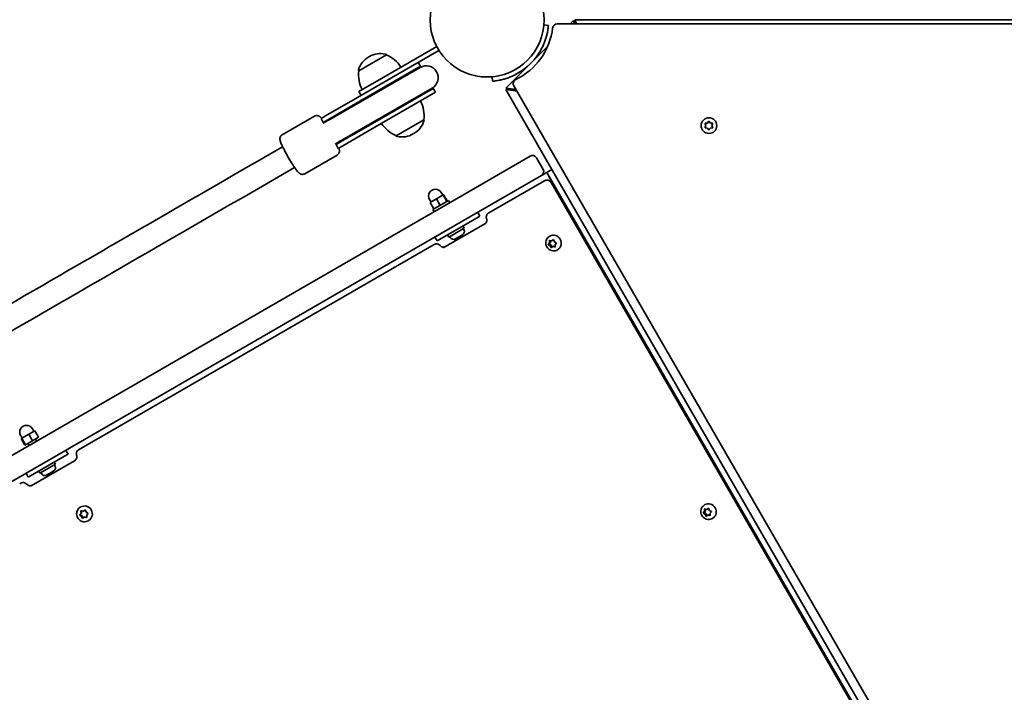
# Model space of a CAD drawing. Units: millimetres. Extents: x -5319 to 5529, y -5885 to 6182.
# Drawn here: x -1303 to -646, y -1612 to -1163 of the extents above; entities that cross this region are included whole.
import ezdxf

# ---------------------------------------------------------------- set-up
doc = ezdxf.new("R2010")
doc.units = ezdxf.units.MM
doc.layers.add('Widoczne (ISO)', color=7, linetype='Continuous', lineweight=35)

msp = doc.modelspace()

# ---------------------------------------------------------------- linework, layer by layer
at = {"layer": 'Widoczne (ISO)'}
for p, q in [((-949.9, -1167.04), (-952.89, -1166.77)), ((382.57, -1166.1), (-944, -1166.1)), ((-933.13, -1163.84), (-935.38, -1166.1)), ((-933.13, -1163.84), (-932.19, -1166.1)), ((-931.11, -1166.1), (-932.2, -1163.46)), ((-357.31, -1163.46), (-932.2, -1163.46)), ((-1024.5, -1181.18), (-1061.31, -1202.43)), ((-1023, -1183.78), (-1024.5, -1181.18)), ((-950.47, -1181.19), (-978.25, -1208.97)), ((-1058.08, -1186.72), (-1076.53, -1197.37)), ((-1069.38, -1187.87), (-1069.88, -1188.16)), ((-1058.08, -1186.72), (-1058.11, -1186.66)), ((-1042.08, -1194.8), (-1023, -1183.78)), ((-1042.08, -1194.8), (-1077.29, -1215.13)), ((-1035.35, -1194.38), (-1075.79, -1217.72)), ((-1035.53, -1195.06), (-1075.27, -1218)), ((-1035.35, -1194.38), (-1036.85, -1191.78)), ((-1076.53, -1197.37), (-1076.56, -1197.31)), ((-1076.46, -1211.18), (-1061.31, -1202.43)), ((-987.48, -1201.36), (-987.22, -1204.35)), ((-1067.29, -1232.45), (-1026.85, -1209.1)), ((-1067.27, -1231.86), (-1027.53, -1208.91)), ((-1025.35, -1211.7), (-1026.85, -1209.1)), ((-973.25, -1209.63), (-978.25, -1208.97)), ((-973, -1207.48), (-661.97, -1746.2)), ((-1098.65, -1227.46), (-1077.29, -1215.13)), ((-1074.96, -1213.78), (-1076.46, -1211.18)), ((-1065.79, -1235.04), (-1025.35, -1211.7)), ((-978.38, -1209.96), (-973.38, -1210.62)), ((-978.38, -1209.96), (-947.6, -1263.28)), ((-971.01, -1210.93), (-973.38, -1210.62)), ((-973.25, -1209.63), (-971.64, -1209.84)), ((-1097.15, -1230.05), (-1075.79, -1217.72)), ((-1095.79, -1229.85), (-1075.27, -1218)), ((-1105.99, -1227.65), (-1127.55, -1240.11)), ((-1098.65, -1227.46), (-1101.68, -1229.21)), ((-1100.18, -1231.81), (-1101.68, -1229.21)), ((-1097.05, -1230.57), (-1100.22, -1232.41)), ((-1097.15, -1230.05), (-1100.18, -1231.81)), ((-1095.79, -1229.85), (-1097.05, -1230.57)), ((-1067.29, -1232.45), (-1088.65, -1244.78)), ((-1087.79, -1243.7), (-1067.27, -1231.86)), ((-1065.79, -1235.04), (-1087.15, -1247.37)), ((-1051.53, -1240.67), (-1033.08, -1230.02)), ((-1033.08, -1230.02), (-1033.05, -1230.07)), ((-844.75, -1233.96), (-845.19, -1232.84)), ((-845.19, -1235.08), (-844.75, -1233.96)), ((-844.94, -1232.4), (-843.75, -1232.23)), ((-843.75, -1235.69), (-844.94, -1235.52)), ((-843.75, -1232.23), (-843, -1231.28)), ((-842.49, -1231.28), (-841.75, -1232.23)), ((-841.75, -1232.23), (-840.56, -1232.4)), ((-840.56, -1235.52), (-841.75, -1235.69)), ((-840.3, -1232.84), (-840.75, -1233.96)), ((-840.75, -1233.96), (-840.3, -1235.08)), ((-1051.53, -1240.67), (-1051.5, -1240.72)), ((-1040.23, -1239.52), (-1039.73, -1239.23)), ((-843, -1236.64), (-843.75, -1235.69)), ((-841.91, -1235.89), (-842.49, -1236.64)), ((-1092.22, -1246.26), (-1089.05, -1244.43)), ((-1091.68, -1246.53), (-1088.65, -1244.78)), ((-1090.18, -1249.13), (-1091.68, -1246.53)), ((-1090.18, -1249.13), (-1087.15, -1247.37)), ((-1089.05, -1244.43), (-1087.79, -1243.7)), ((-1090.99, -1253.63), (-1112.55, -1266.09)), ((-1015.55, -1285.19), (-962.03, -1254.29)), ((-953.43, -1263.18), (-957.93, -1255.39)), ((-954.53, -1267.28), (-1008.05, -1298.18)), ((-951.06, -1265.28), (-954.53, -1267.28)), ((-947.6, -1263.28), (-951.06, -1265.28)), ((-701.06, -1698.29), (-951.06, -1265.28)), ((-949.56, -1267.88), (-940.06, -1284.33)), ((-697.6, -1696.29), (-947.6, -1263.28)), ((-954.12, -1271.67), (-989.78, -1292.26)), ((-952.46, -1270.71), (-954.12, -1271.67)), ((-952.45, -1270.7), (-952.46, -1270.71)), ((-948.08, -1271.88), (-705.28, -1692.41)), ((-1020.2, -1280.26), (-1024.68, -1282.85)), ((-1020.46, -1280.41), (-1021.46, -1278.67)), ((-1019.87, -1280.07), (-1020.2, -1280.26)), ((-1017.7, -1284.59), (-1020.2, -1280.26)), ((-1017.37, -1284.4), (-1019.87, -1280.07)), ((-1015.55, -1285.19), (-2133.07, -1930.39)), ((-1028.25, -1284.91), (-1029.25, -1283.17)), ((-1024.68, -1282.85), (-1028.84, -1285.24)), ((-1026.34, -1289.58), (-1028.84, -1285.24)), ((-1027.05, -1289.99), (-1016.66, -1283.99)), ((-1022.18, -1287.18), (-1024.68, -1282.85)), ((-1015.86, -1285.37), (-1016.66, -1283.99)), ((-939.18, -1287.29), (-938.56, -1286.93)), ((-1026.25, -1291.37), (-1027.05, -1289.99)), ((-995.59, -1294.45), (-1000.56, -1297.33)), ((-997.09, -1291.86), (-995.59, -1294.45)), ((-2125.57, -1943.38), (-1008.05, -1298.18)), ((-1024.18, -1310.96), (-1000.56, -1297.33)), ((-992.26, -1299.46), (-1020.19, -1315.58)), ((-1006.06, -1302.35), (-1006.86, -1300.96)), ((-1016.45, -1308.35), (-1017.25, -1306.96)), ((-1016.45, -1308.35), (-1006.06, -1302.35)), ((-1008.83, -1307.76), (-1010.76, -1308.87)), ((-1008.45, -1307.53), (-1008.83, -1307.76)), ((-1007.31, -1306.88), (-1008.43, -1307.53)), ((-1007.27, -1306.86), (-1007.31, -1306.88)), ((-1006.34, -1303.36), (-1006.71, -1302.72)), ((-949.18, -1307.78), (-948.95, -1307.66)), ((-1027.7, -1314.15), (-1263.49, -1450.28)), ((-1026.23, -1313.3), (-1027.7, -1314.15)), ((-1026.23, -1313.3), (-1026.23, -1313.3)), ((-1024.18, -1310.96), (-1025.68, -1308.36)), ((-1015.43, -1308.61), (-1015.8, -1307.97)), ((-1011.12, -1309.08), (-1011.93, -1309.55)), ((-1011.02, -1309.02), (-1011.12, -1309.08)), ((-1010.78, -1308.88), (-1011.02, -1309.02)), ((-1011.02, -1309.02), (-1011.02, -1309.01)), ((-950.1, -1313.27), (-949.51, -1312.93)), ((-949.86, -1312.97), (-949.14, -1312.09)), ((-948.71, -1314.03), (-949.75, -1313.47)), ((-949.51, -1312.93), (-948.54, -1311.75)), ((-948.12, -1313.69), (-949.51, -1312.93)), ((-949.14, -1312.09), (-949.23, -1310.9)), ((-949.14, -1312.09), (-948.54, -1311.75)), ((-948.88, -1310.58), (-947.74, -1310.83)), ((-948.71, -1314.03), (-948.12, -1313.69)), ((-948.3, -1315.16), (-948.71, -1314.03)), ((-948.54, -1311.75), (-948.63, -1310.64)), ((-947.57, -1315.16), (-948.12, -1313.69)), ((-947.74, -1310.83), (-946.8, -1310.21)), ((-947.74, -1310.83), (-947.15, -1310.48)), ((-947.15, -1310.48), (-946.46, -1310.03)), ((-946.89, -1314.71), (-946.29, -1314.37)), ((-946.33, -1310.38), (-945.92, -1311.51)), ((-945.4, -1314.56), (-946.29, -1314.37)), ((-945.92, -1311.51), (-944.88, -1312.08)), ((-944.77, -1312.57), (-945.49, -1313.45)), ((-945.47, -1313.71), (-945.4, -1314.64)), ((-946.89, -1314.71), (-947.83, -1315.33)), ((-945.75, -1314.96), (-946.89, -1314.71)), ((-943.93, -1316.88), (-943.7, -1316.75)), ((-1292.74, -1437.61), (-1296.81, -1439.96)), ((-1293.4, -1437.99), (-1294.4, -1436.26)), ((-1290.24, -1441.94), (-1292.74, -1437.61)), ((-1301.19, -1442.49), (-1302.19, -1440.76)), ((-1301.36, -1442.59), (-1301.85, -1442.87)), ((-1299.35, -1447.2), (-1301.85, -1442.87)), ((-1296.81, -1439.96), (-1301.36, -1442.59)), ((-1298.86, -1446.92), (-1301.36, -1442.59)), ((-1294.31, -1444.29), (-1298.86, -1446.92)), ((-1294.31, -1444.29), (-1296.81, -1439.96)), ((-1290.24, -1441.94), (-1294.31, -1444.29)), ((-1291.4, -1444.45), (-1292.2, -1443.07)), ((-1298.86, -1446.92), (-1299.35, -1447.2)), ((-1296.59, -1447.45), (-1297.39, -1446.07)), ((-1272.01, -1450.58), (-1270.51, -1453.18)), ((-1297.12, -1468.54), (-1273.03, -1454.63)), ((-1266.18, -1457.61), (-1295.14, -1474.33)), ((-1279, -1459.93), (-1279.8, -1458.54)), ((-1270.51, -1453.18), (-1273.03, -1454.63)), ((-1289.39, -1465.93), (-1290.19, -1464.54)), ((-1289.39, -1465.93), (-1279, -1459.93)), ((-1288.37, -1466.19), (-1288.74, -1465.55)), ((-1281.43, -1465.14), (-1283.36, -1466.26)), ((-1281.18, -1465), (-1281.33, -1465.09)), ((-1281.18, -1465), (-1281.19, -1464.99)), ((-1281.18, -1465), (-1281.11, -1464.96)), ((-1281.06, -1464.93), (-1281.11, -1464.96)), ((-1280.22, -1464.44), (-1281.06, -1464.93)), ((-1279.28, -1460.94), (-1279.65, -1460.3)), ((-1297.12, -1468.54), (-1298.62, -1465.94)), ((-1284.84, -1467.11), (-1284.87, -1467.13)), ((-1283.76, -1466.49), (-1284.84, -1467.11)), ((-1283.36, -1466.26), (-1283.66, -1466.43)), ((-1302.13, -1472.59), (-1302.85, -1473)), ((-1302.13, -1472.59), (-1302.13, -1472.59)), ((-1262.27, -1488.55), (-1262.16, -1488.48)), ((-1261.88, -1492.65), (-1261.96, -1491.45)), ((-1261.6, -1492.49), (-1261.68, -1491.1)), ((-1261.58, -1491.12), (-1260.41, -1491.35)), ((-1260.41, -1491.35), (-1259.41, -1490.7)), ((-1260.41, -1491.35), (-1260.12, -1491.18)), ((-1260.12, -1491.18), (-1259.06, -1490.49)), ((-1258.93, -1490.86), (-1258.53, -1491.99)), ((-846.36, -1492.24), (-845.64, -1491.36)), ((-846.01, -1492.2), (-845.04, -1491.01)), ((-845.64, -1491.36), (-845.73, -1490.17)), ((-845.68, -1487.05), (-845.45, -1486.92)), ((-845.64, -1491.36), (-845.04, -1491.01)), ((-845.38, -1489.85), (-844.24, -1490.1)), ((-845.04, -1491.01), (-845.13, -1489.91)), ((-844.24, -1490.1), (-843.3, -1489.48)), ((-844.24, -1490.1), (-843.65, -1489.75)), ((-843.65, -1489.75), (-842.96, -1489.3)), ((-842.83, -1489.65), (-842.42, -1490.78)), ((-842.42, -1490.78), (-841.38, -1491.34)), ((-841.27, -1491.84), (-841.99, -1492.72)), ((-1262.91, -1493.87), (-1262.63, -1493.71)), ((-1262.65, -1493.56), (-1261.88, -1492.65)), ((-1262.63, -1493.71), (-1261.6, -1492.49)), ((-1261.2, -1494.45), (-1262.63, -1493.71)), ((-1261.48, -1494.61), (-1262.55, -1494.06)), ((-1261.88, -1492.65), (-1261.6, -1492.49)), ((-1261.48, -1494.61), (-1261.2, -1494.45)), ((-1261.08, -1495.74), (-1261.48, -1494.61)), ((-1260.66, -1495.95), (-1261.2, -1494.45)), ((-1259.6, -1495.26), (-1260.6, -1495.91)), ((-1259.6, -1495.26), (-1259.32, -1495.09)), ((-1258.43, -1495.48), (-1259.6, -1495.26)), ((-1258.04, -1495.34), (-1259.32, -1495.09)), ((-1258.53, -1491.99), (-1257.46, -1492.54)), ((-1257.36, -1493.04), (-1258.13, -1493.95)), ((-1258.11, -1494.21), (-1258.05, -1495.15)), ((-1257.02, -1497.64), (-1256.91, -1497.58)), ((-846.6, -1492.54), (-846.01, -1492.2)), ((-845.21, -1493.3), (-846.25, -1492.73)), ((-844.62, -1492.95), (-846.01, -1492.2)), ((-845.21, -1493.3), (-844.62, -1492.95)), ((-844.8, -1494.43), (-845.21, -1493.3)), ((-844.07, -1494.43), (-844.62, -1492.95)), ((-843.39, -1493.98), (-844.33, -1494.6)), ((-843.39, -1493.98), (-842.79, -1493.63)), ((-842.25, -1494.22), (-843.39, -1493.98)), ((-841.9, -1493.83), (-842.79, -1493.63)), ((-841.97, -1492.97), (-841.9, -1493.9)), ((-840.43, -1496.14), (-840.2, -1496.02))]:
    msp.add_line(p, q, dxfattribs=at)
for centre, radius in [((-990.8, -1163.46), 38.05), ((-842.75, -1233.96), 5.25)]:
    msp.add_circle(centre, radius, dxfattribs=at)
for centre, radius, start, end in [((-990.8, -1163.46), 44.05, 295.74186, 353.00708), ((-944, -1169.2), 3.1, 90, 173.00708), ((-990.8, -1163.46), 41.05, 296.4327, 333.5673), ((-1062.38, -1201.15), 15, 120, 161.95918), ((-1061.88, -1200.86), 15, 78.04082, 120), ((-1058.98, -1187.16), 1, 30, 78.04082), ((-1066.75, -1206.94), 22, 33.06203, 66.78913), ((-1031.1, -1201.74), 8.5, 120, 139.74992), ((-1031.53, -1201.99), 8, 300, 120), ((-1075.69, -1196.81), 1, 161.95918, 210), ((-1054.68, -1199.97), 22, 173.21087, 206.93797), ((-1031.1, -1201.74), 8.5, 280.25008, 300), ((-970.32, -1205.93), 3.1, 115.74186, 210), ((-1054.93, -1227.42), 22, 353.21087, 26.93797), ((-1095.93, -1239.17), 8.5, 100.25008, 120), ((-1042.86, -1220.45), 22, 213.06203, 246.78913), ((-1047.23, -1226.24), 15, 300, 341.95918), ((-1033.92, -1230.57), 1, 341.95918, 30), ((-1050.63, -1240.22), 1, 210, 258.04082), ((-1047.73, -1226.53), 15, 258.04082, 300), ((-841.72, -1235.88), 0.189, 98.26197, 185.2141), ((-1095.93, -1239.17), 8.5, 300, 319.74992), ((-960.53, -1256.89), 3, 30, 120), ((-956.03, -1264.68), 3, 300, 30), ((-1025.35, -1280.92), 4.5, 30, 210), ((-1008.55, -1304.64), 2.56, 300.20959, 30), ((-1013.21, -1307.33), 2.56, 210, 299.79041), ((-1298.3, -1438.51), 4.5, 30, 210), ((-1281.5, -1462.22), 2.56, 301.53516, 30), ((-1286.15, -1464.91), 2.56, 210, 298.46484)]:
    msp.add_arc(centre, radius, start, end, dxfattribs=at)
for centre, major_axis, ratio, start_param, end_param in [((-1122.94, -1254.76), (4, -6.93), 0.101545, 3.972157, 5.452621), ((-988.23, -1294.94), (-1.57, 2.68), 0.945131, 6.27771, 6.283185), ((-946.33, -1312.2), (-2.62, 4.55), 0.938672, 3.141593, 6.283185), ((-945.35, -1313.58), (-0.095, 0.164), 0.938672, 0.342347, 1.859948), ((-1259.54, -1493.03), (-2.62, 4.55), 0.986376, 3.141593, 6.283185), ((-842.83, -1491.47), (-2.63, 4.55), 0.938672, 3.141593, 6.283185), ((-1257.98, -1494.07), (-0.095, 0.164), 0.986376, 0.342347, 1.859948), ((-841.85, -1492.84), (-0.095, 0.164), 0.938672, 0.342347, 1.859948)]:
    msp.add_ellipse(centre, major_axis=major_axis, ratio=ratio, start_param=start_param, end_param=end_param, dxfattribs=at)
for points, knots in [([(-954.04, -1181.73), (-953.61, -1180.86), (-953.19, -1179.95), (-952.43, -1178.1), (-952.09, -1177.16), (-951.5, -1175.35), (-951.24, -1174.47), (-950.82, -1172.83), (-950.65, -1172.07), (-950.39, -1170.74), (-950.29, -1170.12), (-950.12, -1169.03), (-950.06, -1168.55), (-949.97, -1167.79), (-949.95, -1167.5), (-949.91, -1167.13), (-949.9, -1167.04), (-949.9, -1167.04)], [7.280835, 7.280835, 7.280835, 7.280835, 7.571846, 7.571846, 7.862858, 7.862858, 8.153869, 8.153869, 8.44488, 8.44488, 8.727649, 8.727649, 9.010419, 9.010419, 9.293188, 9.293188, 9.575957, 9.575957, 9.575957, 9.575957]), ([(-987.22, -1204.35), (-987.22, -1204.35), (-987.13, -1204.34), (-986.75, -1204.31), (-986.46, -1204.28), (-985.7, -1204.19), (-985.23, -1204.13), (-984.14, -1203.97), (-983.52, -1203.86), (-982.19, -1203.6), (-981.43, -1203.43), (-979.79, -1203.01), (-978.91, -1202.76), (-977.09, -1202.16), (-976.16, -1201.82), (-974.31, -1201.06), (-973.39, -1200.65), (-972.52, -1200.22)], [9.577328, 9.577328, 9.577328, 9.577328, 9.860097, 9.860097, 10.142867, 10.142867, 10.425636, 10.425636, 10.708405, 10.708405, 10.999416, 10.999416, 11.290428, 11.290428, 11.581439, 11.581439, 11.872451, 11.872451, 11.872451, 11.872451]), ([(-1101.31, -1229), (-1101.48, -1228.8), (-1101.65, -1228.62), (-1102.06, -1228.21), (-1102.28, -1227.99), (-1102.88, -1227.63), (-1103.03, -1227.56), (-1103.48, -1227.37), (-1103.83, -1227.26), (-1104.66, -1227.23), (-1105.07, -1227.27), (-1105.65, -1227.48), (-1105.82, -1227.56), (-1105.99, -1227.65)], [8.9998149, 8.9998149, 8.9998149, 8.9998149, 9.1181319, 9.1181319, 9.2714549, 9.2714549, 9.3132558, 9.3132558, 9.3705942, 9.3705942, 9.4089359, 9.4089359, 9.424778, 9.424778, 9.424778, 9.424778]), ([(-1112.55, -1266.09), (-1112.86, -1266.26), (-1113.19, -1266.38), (-1113.83, -1266.51), (-1114.14, -1266.51), (-1114.73, -1266.46), (-1114.98, -1266.39), (-1115.46, -1266.21), (-1115.65, -1266.11), (-1116.07, -1265.86), (-1116.24, -1265.72), (-1116.86, -1265.2), (-1117.17, -1264.82), (-1118.21, -1263.55), (-1118.97, -1262.48), (-1120.45, -1260.24), (-1121.13, -1259.17), (-1122.5, -1256.93), (-1123.19, -1255.77), (-1124.52, -1253.45), (-1125.16, -1252.29), (-1126.34, -1250.07), (-1126.88, -1249.01), (-1127.81, -1247.07), (-1128.2, -1246.2), (-1128.68, -1244.97), (-1128.83, -1244.55), (-1129.03, -1243.78), (-1129.12, -1243.48), (-1129.12, -1242.79), (-1129.12, -1242.62), (-1129.05, -1242.13), (-1128.98, -1241.77), (-1128.58, -1241.04), (-1128.34, -1240.71), (-1127.87, -1240.31), (-1127.72, -1240.2), (-1127.55, -1240.11)], [6.283185, 6.283185, 6.283185, 6.283185, 6.312617, 6.312617, 6.344971, 6.344971, 6.385479, 6.385479, 6.439044, 6.439044, 6.524903, 6.524903, 6.78179, 6.78179, 7.236892, 7.236892, 7.573988, 7.573988, 7.902371, 7.902371, 8.229329, 8.229329, 8.559066, 8.559066, 8.901545, 8.901545, 9.118132, 9.118132, 9.271455, 9.271455, 9.313256, 9.313256, 9.370594, 9.370594, 9.408936, 9.408936, 9.424778, 9.424778, 9.424778, 9.424778]), ([(-2109.33, -1815.01), (-2080.72, -1798.5), (-2052.08, -1781.97), (-1960.3, -1728.97), (-1897.07, -1692.47), (-1770.53, -1619.41), (-1707.21, -1582.85), (-1580.58, -1509.74), (-1517.24, -1473.18), (-1390.67, -1400.1), (-1327.41, -1363.57), (-1218.56, -1300.73), (-1172.92, -1274.38), (-1127.34, -1248.06)], [0.045301, 0.045301, 0.045301, 0.045301, 10.000346, 10.000346, 31.936373, 31.936373, 53.870472, 53.870472, 75.804571, 75.804571, 97.738671, 97.738671, 113.599089, 113.599089, 113.599089, 113.599089]), ([(-1090.99, -1253.63), (-1090.68, -1253.46), (-1090.42, -1253.23), (-1089.98, -1252.74), (-1089.82, -1252.47), (-1089.58, -1251.94), (-1089.51, -1251.68), (-1089.42, -1251.18), (-1089.42, -1250.96), (-1089.42, -1250.48), (-1089.46, -1250.26), (-1089.57, -1249.63), (-1089.68, -1249.29), (-1089.81, -1248.91)], [6.2831853, 6.2831853, 6.2831853, 6.2831853, 6.3126168, 6.3126168, 6.3449713, 6.3449713, 6.3854787, 6.3854787, 6.4390437, 6.4390437, 6.5249034, 6.5249034, 6.7081484, 6.7081484, 6.7081484, 6.7081484]), ([(-1119.34, -1261.92), (-1147.94, -1278.44), (-1176.58, -1294.97), (-1268.36, -1347.96), (-1331.59, -1384.47), (-1458.13, -1457.52), (-1521.45, -1494.08), (-1648.08, -1567.19), (-1711.42, -1603.76), (-1837.99, -1676.83), (-1901.25, -1713.36), (-2010.1, -1776.2), (-2055.75, -1802.55), (-2101.33, -1828.87)], [0.045301, 0.045301, 0.045301, 0.045301, 10.000346, 10.000346, 31.936373, 31.936373, 53.870472, 53.870472, 75.804571, 75.804571, 97.738671, 97.738671, 113.599089, 113.599089, 113.599089, 113.599089]), ([(-952.45, -1270.7), (-952.26, -1270.59), (-952.01, -1270.47), (-951.39, -1270.3), (-951, -1270.25), (-950.25, -1270.31), (-949.9, -1270.4), (-949.28, -1270.66), (-949.01, -1270.84), (-948.53, -1271.25), (-948.34, -1271.47), (-948.16, -1271.74), (-948.12, -1271.81), (-948.08, -1271.88)], [0, 0, 0, 0, 0.01189269, 0.01189269, 0.02378538, 0.02378538, 0.03362268, 0.03362268, 0.04345636, 0.04345636, 0.05533635, 0.05533635, 0.05946344, 0.05946344, 0.05946344, 0.05946344]), ([(-989.8, -1292.27), (-989.99, -1292.38), (-990.2, -1292.52), (-990.61, -1292.92), (-990.82, -1293.18), (-991.15, -1293.78), (-991.27, -1294.11), (-991.4, -1294.77), (-991.4, -1295.09), (-991.34, -1295.64), (-991.28, -1295.87), (-991.21, -1296.07)], [-0.2892424, -0.2892424, -0.2892424, -0.2892424, -0.27842507, -0.27842507, -0.26760773, -0.26760773, -0.2567904, -0.2567904, -0.24597307, -0.24597307, -0.23515573, -0.23515573, -0.23515573, -0.23515573]), ([(-989.78, -1292.26), (-989.78, -1292.26), (-989.78, -1292.26), (-989.78, -1292.26), (-989.78, -1292.26), (-989.78, -1292.26)], [-0.0003124147, -0.0003124147, -0.0003124147, -0.0003124147, -0.0001562074, -0.0001562074, 0, 0, 0, 0]), ([(-992.26, -1299.46), (-992.07, -1299.35), (-991.9, -1299.22), (-991.59, -1298.89), (-991.45, -1298.7), (-991.23, -1298.27), (-991.14, -1298.03), (-991.04, -1297.51), (-991.02, -1297.23), (-991.06, -1296.65), (-991.12, -1296.36), (-991.21, -1296.07)], [4.932093, 4.932093, 4.932093, 4.932093, 5.146315, 5.146315, 5.360537, 5.360537, 5.57476, 5.57476, 5.788982, 5.788982, 6.003204, 6.003204, 6.003204, 6.003204]), ([(-943.93, -1316.88), (-944.39, -1317.14), (-944.89, -1317.33), (-945.94, -1317.55), (-946.48, -1317.57), (-947.56, -1317.44), (-948.09, -1317.29), (-949.08, -1316.82), (-949.55, -1316.51), (-950.37, -1315.75), (-950.72, -1315.3), (-951.27, -1314.31), (-951.47, -1313.77), (-951.69, -1312.66), (-951.71, -1312.08), (-951.57, -1310.97), (-951.41, -1310.43), (-950.92, -1309.43), (-950.6, -1308.98), (-949.91, -1308.27), (-949.56, -1308), (-949.18, -1307.78)], [3.339741, 3.339741, 3.339741, 3.339741, 3.644764, 3.644764, 3.952773, 3.952773, 4.268466, 4.268466, 4.593409, 4.593409, 4.925544, 4.925544, 5.260205, 5.260205, 5.591806, 5.591806, 5.915658, 5.915658, 6.229987, 6.229987, 6.481334, 6.481334, 6.481334, 6.481334]), ([(-1026.23, -1313.3), (-1026.04, -1313.19), (-1025.82, -1313.08), (-1025.27, -1312.92), (-1024.94, -1312.87), (-1024.26, -1312.87), (-1023.91, -1312.94), (-1023.27, -1313.16), (-1022.99, -1313.31), (-1022.54, -1313.64), (-1022.37, -1313.81), (-1022.23, -1313.96), (-1022.23, -1313.96), (-1022.23, -1313.96)], [-0.28960911, -0.28960911, -0.28960911, -0.28960911, -0.27951443, -0.27951443, -0.26941976, -0.26941976, -0.25935628, -0.25935628, -0.24926161, -0.24926161, -0.23916694, -0.23916694, -0.23913574, -0.23913574, -0.23913574, -0.23913574]), ([(-1022.23, -1313.96), (-1022.04, -1314.19), (-1021.81, -1314.38), (-1021.34, -1314.7), (-1021.08, -1314.83), (-1020.57, -1315), (-1020.32, -1315.04), (-1019.82, -1315.07), (-1019.58, -1315.04), (-1019.13, -1314.94), (-1018.92, -1314.85), (-1018.72, -1314.74), (-1018.72, -1314.74), (-1018.72, -1314.74)], [0.007825, 0.007825, 0.007825, 0.007825, 0.220408, 0.220408, 0.434873, 0.434873, 0.649337, 0.649337, 0.863802, 0.863802, 1.078267, 1.078267, 1.080148, 1.080148, 1.080148, 1.080148]), ([(-1263.52, -1450.3), (-1263.7, -1450.4), (-1263.89, -1450.54), (-1264.29, -1450.93), (-1264.49, -1451.17), (-1264.82, -1451.75), (-1264.94, -1452.08), (-1265.06, -1452.72), (-1265.06, -1453.04), (-1265.01, -1453.58), (-1264.95, -1453.81), (-1264.88, -1454)], [-0.28925168, -0.28925168, -0.28925168, -0.28925168, -0.28372842, -0.28372842, -0.27820516, -0.27820516, -0.2726819, -0.2726819, -0.26715863, -0.26715863, -0.26163537, -0.26163537, -0.26163537, -0.26163537]), ([(-1266.18, -1457.61), (-1265.95, -1457.47), (-1265.73, -1457.31), (-1265.36, -1456.92), (-1265.2, -1456.7), (-1264.94, -1456.22), (-1264.85, -1455.96), (-1264.73, -1455.41), (-1264.7, -1455.13), (-1264.74, -1454.56), (-1264.79, -1454.27), (-1264.88, -1454)], [4.932095, 4.932095, 4.932095, 4.932095, 5.147629, 5.147629, 5.363162, 5.363162, 5.578696, 5.578696, 5.794229, 5.794229, 6.009763, 6.009763, 6.009763, 6.009763]), ([(-1302.13, -1472.59), (-1301.95, -1472.49), (-1301.73, -1472.38), (-1301.21, -1472.22), (-1300.89, -1472.17), (-1300.23, -1472.17), (-1299.88, -1472.23), (-1299.25, -1472.44), (-1298.97, -1472.59), (-1298.52, -1472.92), (-1298.35, -1473.08), (-1298.22, -1473.24)], [-0.28960911, -0.28960911, -0.28960911, -0.28960911, -0.28478626, -0.28478626, -0.27996342, -0.27996342, -0.27514058, -0.27514058, -0.27031774, -0.27031774, -0.2654949, -0.2654949, -0.2654949, -0.2654949]), ([(-1298.22, -1473.24), (-1298.03, -1473.45), (-1297.81, -1473.64), (-1297.33, -1473.96), (-1297.07, -1474.08), (-1296.54, -1474.25), (-1296.26, -1474.3), (-1295.71, -1474.31), (-1295.44, -1474.28), (-1294.91, -1474.15), (-1294.65, -1474.05), (-1294.42, -1473.91)], [0.00184, 0.00184, 0.00184, 0.00184, 0.217502, 0.217502, 0.433164, 0.433164, 0.648825, 0.648825, 0.864487, 0.864487, 1.080148, 1.080148, 1.080148, 1.080148]), ([(-1257.02, -1497.64), (-1257.5, -1497.92), (-1258.02, -1498.12), (-1259.11, -1498.34), (-1259.67, -1498.36), (-1260.77, -1498.23), (-1261.31, -1498.08), (-1262.32, -1497.61), (-1262.79, -1497.29), (-1263.61, -1496.52), (-1263.95, -1496.07), (-1264.49, -1495.09), (-1264.68, -1494.55), (-1264.88, -1493.44), (-1264.89, -1492.88), (-1264.73, -1491.77), (-1264.56, -1491.22), (-1264.06, -1490.23), (-1263.74, -1489.77), (-1263.02, -1489.05), (-1262.66, -1488.77), (-1262.27, -1488.55)], [3.339741, 3.339741, 3.339741, 3.339741, 3.656502, 3.656502, 3.973905, 3.973905, 4.292977, 4.292977, 4.614077, 4.614077, 4.936765, 4.936765, 5.259987, 5.259987, 5.582475, 5.582475, 5.903239, 5.903239, 6.221968, 6.221968, 6.481334, 6.481334, 6.481334, 6.481334]), ([(-840.43, -1496.14), (-840.89, -1496.41), (-841.39, -1496.6), (-842.44, -1496.81), (-842.98, -1496.83), (-844.06, -1496.71), (-844.59, -1496.55), (-845.58, -1496.09), (-846.05, -1495.78), (-846.87, -1495.01), (-847.22, -1494.57), (-847.77, -1493.58), (-847.97, -1493.04), (-848.19, -1491.92), (-848.21, -1491.35), (-848.07, -1490.24), (-847.91, -1489.69), (-847.42, -1488.7), (-847.1, -1488.24), (-846.41, -1487.54), (-846.06, -1487.27), (-845.68, -1487.05)], [3.339741, 3.339741, 3.339741, 3.339741, 3.644764, 3.644764, 3.952773, 3.952773, 4.268466, 4.268466, 4.593409, 4.593409, 4.925544, 4.925544, 5.260205, 5.260205, 5.591806, 5.591806, 5.915658, 5.915658, 6.229987, 6.229987, 6.481334, 6.481334, 6.481334, 6.481334])]:
    msp.add_open_spline(points, degree=3, knots=knots, dxfattribs=at)
for points in [[(-1099.21, -1231.82), (-1099.29, -1231.69), (-1099.38, -1231.56), (-1099.47, -1231.44)], [(-845.35, -1232.46), (-845.21, -1232.44), (-845.07, -1232.42), (-844.94, -1232.4)], [(-845.19, -1232.84), (-845.24, -1232.72), (-845.29, -1232.59), (-845.35, -1232.46)], [(-845.35, -1235.46), (-845.29, -1235.33), (-845.24, -1235.2), (-845.19, -1235.08)], [(-844.94, -1235.52), (-845.07, -1235.5), (-845.21, -1235.48), (-845.35, -1235.46)], [(-843, -1231.28), (-842.92, -1231.18), (-842.83, -1231.07), (-842.75, -1230.96)], [(-842.75, -1230.96), (-842.66, -1231.07), (-842.57, -1231.18), (-842.49, -1231.28)], [(-840.56, -1232.4), (-840.43, -1232.42), (-840.29, -1232.44), (-840.15, -1232.46)], [(-840.15, -1235.46), (-840.29, -1235.48), (-840.43, -1235.5), (-840.56, -1235.52)], [(-840.15, -1232.46), (-840.2, -1232.59), (-840.25, -1232.72), (-840.3, -1232.84)], [(-840.3, -1235.08), (-840.25, -1235.2), (-840.2, -1235.33), (-840.15, -1235.46)], [(-842.75, -1236.96), (-842.83, -1236.85), (-842.92, -1236.74), (-843, -1236.64)], [(-842.49, -1236.64), (-842.57, -1236.74), (-842.66, -1236.85), (-842.75, -1236.96)], [(-1091.01, -1246.1), (-1091.07, -1245.96), (-1091.14, -1245.82), (-1091.21, -1245.68)], [(-1008.83, -1307.76), (-1008.73, -1307.7), (-1008.63, -1307.63), (-1008.52, -1307.56)], [(-1008.52, -1307.56), (-1008.49, -1307.55), (-1008.46, -1307.54), (-1008.43, -1307.53)], [(-1008.44, -1307.53), (-1008.44, -1307.53), (-1008.44, -1307.53), (-1008.45, -1307.53)], [(-1007.31, -1306.88), (-1007.22, -1306.83), (-1007.12, -1306.76), (-1007.03, -1306.69)], [(-1007.03, -1306.69), (-1007.11, -1306.76), (-1007.19, -1306.81), (-1007.27, -1306.86)], [(-1011.94, -1309.55), (-1011.94, -1309.55), (-1011.94, -1309.55), (-1011.93, -1309.55)], [(-1011.12, -1309.08), (-1011.12, -1309.08), (-1011.11, -1309.07), (-1011.11, -1309.05)], [(-1011.11, -1309.05), (-1010.99, -1309), (-1010.87, -1308.93), (-1010.76, -1308.87)], [(-1010.77, -1308.88), (-1010.77, -1308.88), (-1010.77, -1308.88), (-1010.78, -1308.88)], [(-950.1, -1313.27), (-950.02, -1313.17), (-949.94, -1313.07), (-949.86, -1312.97)], [(-949.75, -1313.47), (-949.86, -1313.41), (-949.98, -1313.34), (-950.1, -1313.27)], [(-949.23, -1310.9), (-949.24, -1310.78), (-949.25, -1310.64), (-949.26, -1310.5)], [(-949.26, -1310.5), (-949.13, -1310.53), (-949, -1310.56), (-948.88, -1310.58)], [(-946.8, -1310.21), (-946.69, -1310.14), (-946.58, -1310.07), (-946.47, -1309.99)], [(-946.47, -1309.99), (-946.43, -1310.13), (-946.38, -1310.26), (-946.33, -1310.38)], [(-944.88, -1312.08), (-944.77, -1312.14), (-944.64, -1312.2), (-944.52, -1312.26)], [(-944.52, -1312.26), (-944.61, -1312.37), (-944.69, -1312.47), (-944.77, -1312.57)], [(-948.15, -1315.54), (-948.2, -1315.41), (-948.25, -1315.28), (-948.3, -1315.16)], [(-947.83, -1315.33), (-947.94, -1315.4), (-948.04, -1315.47), (-948.15, -1315.54)], [(-945.36, -1315.04), (-945.5, -1315.01), (-945.63, -1314.98), (-945.75, -1314.96)], [(-945.4, -1314.64), (-945.39, -1314.77), (-945.37, -1314.9), (-945.36, -1315.04)], [(-1281.43, -1465.14), (-1281.32, -1465.08), (-1281.21, -1465.01), (-1281.1, -1464.93)], [(-1281.33, -1465.09), (-1281.34, -1465.09), (-1281.35, -1465.09), (-1281.35, -1465.1)], [(-1281.1, -1464.93), (-1281.08, -1464.94), (-1281.07, -1464.94), (-1281.06, -1464.93)], [(-1280.22, -1464.44), (-1280.2, -1464.43), (-1280.18, -1464.42), (-1280.16, -1464.41)], [(-1285.15, -1467.27), (-1285.04, -1467.22), (-1284.94, -1467.17), (-1284.84, -1467.11)], [(-1284.87, -1467.13), (-1284.96, -1467.18), (-1285.05, -1467.23), (-1285.15, -1467.27)], [(-1283.76, -1466.49), (-1283.73, -1466.47), (-1283.71, -1466.45), (-1283.69, -1466.43)], [(-1283.66, -1466.43), (-1283.69, -1466.45), (-1283.71, -1466.46), (-1283.74, -1466.47)], [(-1283.69, -1466.43), (-1283.57, -1466.37), (-1283.46, -1466.32), (-1283.36, -1466.26)], [(-1261.96, -1491.45), (-1261.96, -1491.32), (-1261.97, -1491.19), (-1261.98, -1491.05)], [(-1261.98, -1491.05), (-1261.84, -1491.07), (-1261.71, -1491.1), (-1261.58, -1491.12)], [(-1259.41, -1490.7), (-1259.3, -1490.63), (-1259.19, -1490.55), (-1259.07, -1490.47)], [(-1259.07, -1490.47), (-1259.02, -1490.61), (-1258.98, -1490.74), (-1258.93, -1490.86)], [(-845.73, -1490.17), (-845.74, -1490.04), (-845.75, -1489.91), (-845.76, -1489.76)], [(-845.76, -1489.76), (-845.63, -1489.8), (-845.5, -1489.83), (-845.38, -1489.85)], [(-843.3, -1489.48), (-843.19, -1489.41), (-843.08, -1489.34), (-842.97, -1489.26)], [(-842.97, -1489.26), (-842.93, -1489.4), (-842.88, -1489.53), (-842.83, -1489.65)], [(-841.38, -1491.34), (-841.27, -1491.4), (-841.14, -1491.47), (-841.02, -1491.53)], [(-841.02, -1491.53), (-841.11, -1491.64), (-841.19, -1491.74), (-841.27, -1491.84)], [(-1262.91, -1493.87), (-1262.82, -1493.77), (-1262.74, -1493.66), (-1262.65, -1493.56)], [(-1262.55, -1494.06), (-1262.67, -1494), (-1262.79, -1493.94), (-1262.91, -1493.87)], [(-1260.94, -1496.13), (-1260.98, -1496), (-1261.03, -1495.87), (-1261.08, -1495.74)], [(-1260.6, -1495.91), (-1260.71, -1495.98), (-1260.82, -1496.05), (-1260.94, -1496.13)], [(-1258.03, -1495.56), (-1258.17, -1495.53), (-1258.3, -1495.51), (-1258.43, -1495.48)], [(-1258.05, -1495.15), (-1258.05, -1495.28), (-1258.04, -1495.42), (-1258.03, -1495.56)], [(-1257.46, -1492.54), (-1257.34, -1492.6), (-1257.22, -1492.67), (-1257.09, -1492.73)], [(-1257.09, -1492.73), (-1257.19, -1492.84), (-1257.28, -1492.94), (-1257.36, -1493.04)], [(-846.6, -1492.54), (-846.52, -1492.44), (-846.44, -1492.34), (-846.36, -1492.24)], [(-846.25, -1492.73), (-846.36, -1492.67), (-846.48, -1492.61), (-846.6, -1492.54)], [(-844.65, -1494.81), (-844.7, -1494.68), (-844.75, -1494.55), (-844.8, -1494.43)], [(-844.33, -1494.6), (-844.44, -1494.67), (-844.54, -1494.74), (-844.65, -1494.81)], [(-841.86, -1494.31), (-842, -1494.28), (-842.13, -1494.25), (-842.25, -1494.22)], [(-841.9, -1493.9), (-841.89, -1494.03), (-841.87, -1494.17), (-841.86, -1494.31)]]:
    msp.add_open_spline(points, degree=3, dxfattribs=at)

doc.saveas('drawing.dxf')
